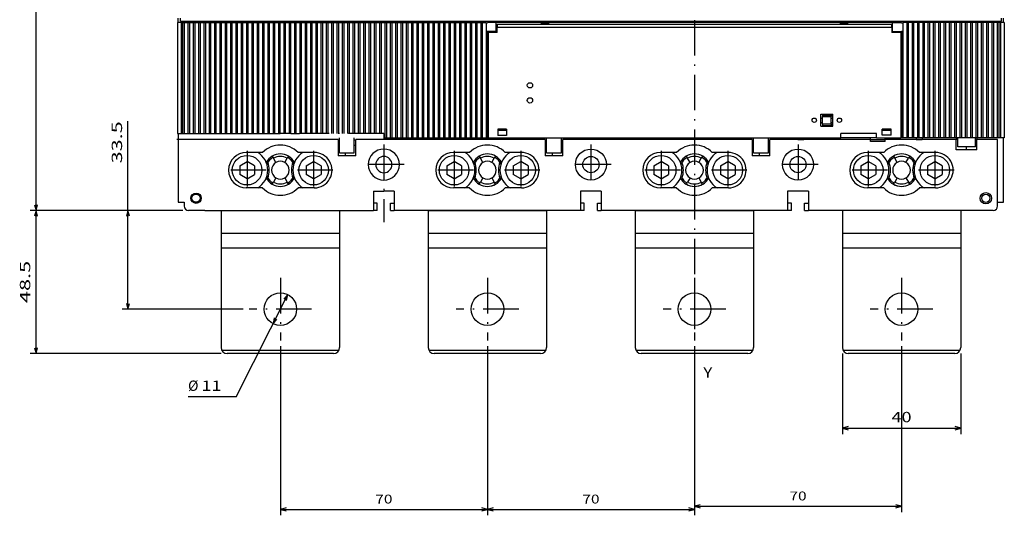
# Model space of a CAD drawing. Extents: x -283 to 991, y 359 to 1025.
# Drawn here: x -263 to 70, y 519 to 687 of the extents above; entities that cross this region are included whole.
import ezdxf
from ezdxf.enums import TextEntityAlignment as Align

# ---------------------------------------------------------------- set-up
doc = ezdxf.new("R2010")
doc.units = 0
doc.linetypes.add('DASHDOT', pattern=[18.5, 12, -3, 0.5, -3])
doc.layers.get('0').update_dxf_attribs({"linetype": 'CONTINUOUS'})
doc.styles.get("Standard").update_dxf_attribs({"font": 'isocp.shx'})

# ---------------------------------------------------------------- blocks, each defined once
blk = doc.blocks.new('BLOCK7')
at = {"color": 7, "width": 1.15658}
blk.add_text('Y', height=3.5, dxfattribs=at).set_placement((33, -188.856628), (36.036022, -188.856628), align=Align.FIT)
blk = doc.blocks.new('BLOCK11')
at = {"color": 7}
for p, q in [((30.009905, -178.268127), (30.009905, -234.381424)), ((100.009903, -178.268127), (100.009903, -234.381424)), ((30.009905, -232.381424), (100.009903, -232.381424))]:
    blk.add_line(p, q, dxfattribs=at)
for points in [[(31.941757, -231.863785), (30.009905, -232.381424), (31.941757, -232.899063)], [(98.078056, -232.899063), (100.009903, -232.381424), (98.078056, -231.863785)]]:
    blk.add_lwpolyline(points, dxfattribs=at)
at = {"color": 7, "width": 1.546922}
blk.add_text('70', height=3, dxfattribs=at).set_placement((62.107597, -230.381424), (67.912209, -230.381424), align=Align.FIT)
blk = doc.blocks.new('BLOCK12')
at = {"color": 7}
for p, q in [((-73.5, 135.700027), (-194.552505, 135.700027)), ((-192.552505, -132.299973), (-192.552505, 135.700027)), ((-143.000092, -132.299973), (-194.552505, -132.299973))]:
    blk.add_line(p, q, dxfattribs=at)
for points in [[(-192.034866, 133.768173), (-192.552505, 135.700027), (-193.070145, 133.768173)], [(-193.070145, -130.368118), (-192.552505, -132.299973), (-192.034866, -130.368118)]]:
    blk.add_lwpolyline(points, dxfattribs=at)
at = {"color": 7, "width": 1.539644}
blk.add_text('268', height=3, rotation=90, dxfattribs=at).set_placement((-194.552505, -2.803434), (-194.552505, 6.203484), align=Align.FIT)
blk = doc.blocks.new('BLOCK16')
at = {"color": 7}
for p, q in [((-39.990093, -178.268127), (-39.990093, -235.43367)), ((30.009905, -178.268127), (30.009905, -235.43367)), ((-39.990093, -233.43367), (30.009905, -233.43367))]:
    blk.add_line(p, q, dxfattribs=at)
for points in [[(-38.058243, -232.916031), (-39.990093, -233.43367), (-38.058243, -233.951309)], [(28.078054, -233.951309), (30.009905, -233.43367), (28.078054, -232.916031)]]:
    blk.add_lwpolyline(points, dxfattribs=at)
at = {"color": 7, "width": 1.546922}
blk.add_text('70', height=3, dxfattribs=at).set_placement((-7.8924, -231.43367), (-2.087789, -231.43367), align=Align.FIT)
blk = doc.blocks.new('BLOCK17')
at = {"color": 7}
for p, q in [((-109.990097, -178.268127), (-109.990097, -235.43367)), ((-39.990093, -178.268127), (-39.990093, -235.43367)), ((-109.990097, -233.43367), (-39.990093, -233.43367))]:
    blk.add_line(p, q, dxfattribs=at)
for points in [[(-108.058243, -232.916031), (-109.990097, -233.43367), (-108.058243, -233.951309)], [(-41.921947, -233.951309), (-39.990093, -233.43367), (-41.921947, -232.916031)]]:
    blk.add_lwpolyline(points, dxfattribs=at)
at = {"color": 7, "width": 1.546922}
blk.add_text('70', height=3, dxfattribs=at).set_placement((-77.892403, -231.43367), (-72.087791, -231.43367), align=Align.FIT)
blk = doc.blocks.new('BLOCK18')
at = {"color": 7}
for q in [(-107.517784, -160.786942), (-141.182404, -195.349686)]:
    blk.add_line((-124.910355, -195.349686), q, dxfattribs=at)
for points in [[(-107.923782, -162.7453), (-107.517784, -160.786942), (-108.848564, -162.279922)], [(-112.056412, -168.654602), (-112.46241, -170.612961), (-111.131622, -169.119965)]]:
    blk.add_lwpolyline(points, dxfattribs=at)
for s, width, p, p2 in [('%%c', 1.333333, (-141.182404, -193.349686), (-137.682404, -193.349686)), ('11', 2.276314, (-136.682388, -193.349686), (-129.910355, -193.349686))]:
    blk.add_text(s, height=3.5, dxfattribs=dict(at, width=width)).set_placement(p, p2, align=Align.FIT)
blk = doc.blocks.new('BLOCK20')
at = {"color": 7}
for p, q in [((80.009903, -180.699951), (80.009903, -207.94902)), ((120.009903, -180.699951), (120.009903, -207.94902)), ((80.009903, -205.94902), (120.009903, -205.94902))]:
    blk.add_line(p, q, dxfattribs=at)
for points in [[(81.941757, -205.431381), (80.009903, -205.94902), (81.941757, -206.46666)], [(118.078056, -206.46666), (120.009903, -205.94902), (118.078056, -205.431381)]]:
    blk.add_lwpolyline(points, dxfattribs=at)
at = {"color": 7, "width": 1.432402}
blk.add_text('40', height=3.5, dxfattribs=at).set_placement((96.623878, -203.94902), (103.395927, -203.94902), align=Align.FIT)
blk = doc.blocks.new('BLOCK21')
at = {"color": 7}
for p, q in [((-143.000092, -132.299973), (-194.552505, -132.299973)), ((-192.552505, -180.699951), (-192.552505, -132.299973)), ((-129.990097, -180.699951), (-194.552505, -180.699951))]:
    blk.add_line(p, q, dxfattribs=at)
for points in [[(-192.034866, -134.231827), (-192.552505, -132.299973), (-193.070145, -134.231827)], [(-193.070145, -178.768097), (-192.552505, -180.699951), (-192.034866, -178.768097)]]:
    blk.add_lwpolyline(points, dxfattribs=at)
at = {"color": 7, "width": 1.701807}
blk.add_text('48.5', height=3.5, rotation=90, dxfattribs=at).set_placement((-194.552505, -163.621994), (-194.552505, -149.377914), align=Align.FIT)
blk = doc.blocks.new('BLOCK22')
at = {"color": 6}
for p, q in [((-161.497726, -165.699951), (-161.497726, -102.163956)), ((-143.000092, -132.299973), (-163.497726, -132.299973)), ((-122.558281, -165.699951), (-163.497726, -165.699951))]:
    blk.add_line(p, q, dxfattribs=at)
for points in [[(-160.980087, -134.231827), (-161.497726, -132.299973), (-162.015366, -134.231827)], [(-162.015366, -163.768097), (-161.497726, -165.699951), (-160.980087, -163.768097)]]:
    blk.add_lwpolyline(points, dxfattribs=at)
at = {"color": 6, "width": 1.776077}
blk.add_text('33.5', height=3.5, rotation=90, dxfattribs=at).set_placement((-163.497726, -116.408043), (-163.497726, -102.163948), align=Align.FIT)
blk = doc.blocks.new('BLOCK40')
at = {"color": 7, "linetype": 'DASHDOT'}
for p, q in [((65.006454, -109.974945), (65.006454, -123.624947)), ((71.831459, -116.79995), (58.181454, -116.79995))]:
    blk.add_line(p, q, dxfattribs=at)
blk = doc.blocks.new('BLOCK41')
at = {"color": 7, "linetype": 'DASHDOT'}
for p, q in [((-4.993545, -109.974945), (-4.993545, -123.624947)), ((1.831455, -116.79995), (-11.818544, -116.79995))]:
    blk.add_line(p, q, dxfattribs=at)
blk = doc.blocks.new('BLOCK42')
at = {"color": 7, "linetype": 'DASHDOT'}
for p, q in [((-74.993546, -109.974945), (-74.993546, -136.26178)), ((-68.168541, -116.79995), (-81.818542, -116.79995))]:
    blk.add_line(p, q, dxfattribs=at)
blk = doc.blocks.new('BLOCK46')
at = {"color": 7, "linetype": 'DASHDOT'}
for p, q in [((111.259903, -112.199944), (111.259903, -125.199944)), ((117.759903, -118.699944), (104.759903, -118.699944))]:
    blk.add_line(p, q, dxfattribs=at)
blk = doc.blocks.new('BLOCK47')
at = {"color": 7, "linetype": 'DASHDOT'}
for p, q in [((88.759903, -112.199944), (88.759903, -125.199944)), ((95.259903, -118.699944), (82.259903, -118.699944))]:
    blk.add_line(p, q, dxfattribs=at)
blk = doc.blocks.new('BLOCK48')
at = {"color": 7, "linetype": 'DASHDOT'}
for p, q in [((41.259907, -112.199944), (41.259907, -125.199944)), ((47.759907, -118.699944), (34.759907, -118.699944))]:
    blk.add_line(p, q, dxfattribs=at)
blk = doc.blocks.new('BLOCK49')
at = {"color": 7, "linetype": 'DASHDOT'}
for p, q in [((18.759905, -112.199944), (18.759905, -125.199944)), ((25.259905, -118.699944), (12.259905, -118.699944))]:
    blk.add_line(p, q, dxfattribs=at)
blk = doc.blocks.new('BLOCK50')
at = {"color": 7, "linetype": 'DASHDOT'}
for p, q in [((-28.740095, -112.199944), (-28.740095, -125.199944)), ((-22.240095, -118.699944), (-35.240093, -118.699944))]:
    blk.add_line(p, q, dxfattribs=at)
blk = doc.blocks.new('BLOCK51')
at = {"color": 7, "linetype": 'DASHDOT'}
for p, q in [((-51.240093, -112.199944), (-51.240093, -125.199944)), ((-44.740093, -118.699944), (-57.740093, -118.699944))]:
    blk.add_line(p, q, dxfattribs=at)
blk = doc.blocks.new('BLOCK52')
at = {"color": 7, "linetype": 'DASHDOT'}
for p, q in [((-98.740097, -112.199944), (-98.740097, -125.199944)), ((-92.240097, -118.699944), (-105.240097, -118.699944))]:
    blk.add_line(p, q, dxfattribs=at)
blk = doc.blocks.new('BLOCK53')
at = {"color": 7, "linetype": 'DASHDOT'}
for p, q in [((-121.240097, -112.199944), (-121.240097, -125.199944)), ((-114.740097, -118.699944), (-127.740097, -118.699944))]:
    blk.add_line(p, q, dxfattribs=at)
blk = doc.blocks.new('BLOCK54')
at = {"color": 7, "linetype": 'DASHDOT'}
for p, q in [((100.009903, -155.13176), (100.009903, -176.268127)), ((110.578094, -165.699951), (89.441719, -165.699951))]:
    blk.add_line(p, q, dxfattribs=at)
blk = doc.blocks.new('BLOCK55')
at = {"color": 7, "linetype": 'DASHDOT'}
for p, q in [((30.009905, -155.13176), (30.009905, -176.268127)), ((40.578091, -165.699951), (19.441719, -165.699951))]:
    blk.add_line(p, q, dxfattribs=at)
blk = doc.blocks.new('BLOCK56')
at = {"color": 7, "linetype": 'DASHDOT'}
for p, q in [((-39.990093, -155.13176), (-39.990093, -176.268127)), ((-29.421907, -165.699951), (-50.558281, -165.699951))]:
    blk.add_line(p, q, dxfattribs=at)
blk = doc.blocks.new('BLOCK57')
at = {"color": 7, "linetype": 'DASHDOT'}
for p, q in [((-109.990097, -155.13176), (-109.990097, -176.268127)), ((-99.421906, -165.699951), (-120.558281, -165.699951))]:
    blk.add_line(p, q, dxfattribs=at)
blk = doc.blocks.new('BLOCK60')
at = {"color": 7, "linetype": 'DASHDOT'}
for p, q in [((30, 209.582138), (30, -212.689331)), ((42.715134, 169.229828), (17.284866, 169.229828))]:
    blk.add_line(p, q, dxfattribs=at)

msp = doc.modelspace()

# ---------------------------------------------------------------- linework, layer by layer
at = {"color": 7}
for p, q in [((-209.54, 685.91), (-209.54, 648.42)), ((-208.29, 685.91), (-209.54, 685.91)), ((-209.29, 685.91), (-209.29, 687.41)), ((-208.54, 686.41), (-208.54, 687.41)), ((-208.54, 686.41), (68.96, 686.41)), ((-208.29, 685.91), (-207.64, 685.91)), ((-208.29, 685.91), (-208.29, 648.42)), ((-207.84, 685.91), (-207.84, 648.42)), ((-207.64, 685.91), (-207.14, 685.91)), ((-207.34, 685.91), (-207.34, 648.42)), ((-207.29, 685.91), (-207.29, 686.41)), ((-207.14, 685.91), (-205.84, 685.91)), ((-207.09, 685.91), (-207.09, 686.41)), ((-206.04, 685.91), (-206.04, 648.42)), ((-205.84, 685.91), (-205.34, 685.91)), ((-205.54, 685.91), (-205.54, 648.42)), ((-205.34, 685.91), (-204.04, 685.91)), ((-205.29, 685.91), (-205.29, 686.41)), ((-204.24, 685.91), (-204.24, 648.42)), ((-204.04, 685.91), (-203.54, 685.91)), ((-203.74, 685.91), (-203.74, 648.42)), ((-203.54, 685.91), (-202.24, 685.91)), ((-202.44, 685.91), (-202.44, 648.42)), ((-202.24, 685.91), (-201.74, 685.91)), ((-201.94, 685.91), (-201.94, 648.42)), ((-201.74, 685.91), (-200.44, 685.91)), ((-200.64, 685.91), (-200.64, 648.42)), ((-200.46, 685.91), (-128.64, 685.91)), ((-200.44, 685.91), (-199.94, 685.91)), ((-200.14, 685.91), (-200.14, 648.42)), ((-198.84, 685.91), (-198.84, 648.42)), ((-198.34, 685.91), (-198.34, 648.42)), ((-197.04, 685.91), (-197.04, 648.42)), ((-196.54, 685.91), (-196.54, 648.42)), ((-195.24, 685.91), (-195.24, 648.42)), ((-194.74, 685.91), (-194.74, 648.42)), ((-193.44, 685.91), (-193.44, 648.42)), ((-192.94, 685.91), (-192.94, 648.42)), ((-191.64, 685.91), (-191.64, 648.42)), ((-191.14, 685.91), (-191.14, 648.42)), ((-189.84, 685.91), (-189.84, 648.42)), ((-189.34, 685.91), (-189.34, 648.42)), ((-188.04, 685.91), (-188.04, 648.42)), ((-187.54, 685.91), (-187.54, 648.42)), ((-186.24, 685.91), (-186.24, 648.42)), ((-185.74, 685.91), (-185.74, 648.42)), ((-184.44, 685.91), (-184.44, 648.42)), ((-183.94, 685.91), (-183.94, 648.42)), ((-182.64, 685.91), (-182.64, 648.42)), ((-182.14, 685.91), (-182.14, 648.42)), ((-180.84, 685.91), (-180.84, 648.42)), ((-180.34, 685.91), (-180.34, 648.42)), ((-179.04, 685.91), (-179.04, 648.42)), ((-178.54, 685.91), (-178.54, 648.42)), ((-177.24, 685.91), (-177.24, 648.42)), ((-176.74, 685.91), (-176.74, 648.42)), ((-175.44, 685.91), (-175.44, 648.42)), ((-174.94, 685.91), (-174.94, 648.42)), ((-173.64, 685.91), (-173.64, 648.42)), ((-173.14, 685.91), (-173.14, 648.42)), ((-171.84, 685.91), (-171.84, 648.42)), ((-171.34, 685.91), (-171.34, 648.42)), ((-170.04, 685.91), (-170.04, 648.42)), ((-169.54, 685.91), (-169.54, 648.42)), ((-168.24, 685.91), (-168.24, 648.42)), ((-167.74, 685.91), (-167.74, 648.42)), ((-166.44, 685.91), (-166.44, 648.42)), ((-165.94, 685.91), (-165.94, 648.42)), ((-164.64, 685.91), (-164.64, 648.42)), ((-164.14, 685.91), (-164.14, 648.42)), ((-162.84, 685.91), (-162.84, 648.42)), ((-162.34, 685.91), (-162.34, 648.42)), ((-161.04, 685.91), (-161.04, 648.42)), ((-160.54, 685.91), (-160.54, 648.42)), ((-159.24, 685.91), (-159.24, 648.42)), ((-158.74, 685.91), (-158.74, 648.42)), ((-157.44, 685.91), (-157.44, 648.42)), ((-156.94, 685.91), (-156.94, 648.42)), ((-155.64, 685.91), (-155.64, 648.42)), ((-155.14, 685.91), (-155.14, 648.42)), ((-153.84, 685.91), (-153.84, 648.42)), ((-153.34, 685.91), (-153.34, 648.42)), ((-152.04, 685.91), (-152.04, 648.42)), ((-151.54, 685.91), (-151.54, 648.42)), ((-150.24, 685.91), (-150.24, 648.42)), ((-149.74, 685.91), (-149.74, 648.42)), ((-148.44, 685.91), (-148.44, 648.42)), ((-147.94, 685.91), (-147.94, 648.42)), ((-146.64, 685.91), (-146.64, 648.42)), ((-146.14, 685.91), (-146.14, 648.42)), ((-144.84, 685.91), (-144.84, 648.42)), ((-144.34, 685.91), (-144.34, 648.42)), ((-143.04, 685.91), (-143.04, 648.42)), ((-142.54, 685.91), (-142.54, 648.42)), ((-141.24, 685.91), (-141.24, 648.42)), ((-140.74, 685.91), (-140.74, 648.42)), ((-139.44, 685.91), (-139.44, 646.91)), ((-138.94, 685.91), (-138.94, 646.91)), ((-137.64, 685.91), (-137.64, 646.91)), ((-137.14, 685.91), (-137.14, 646.91)), ((-135.84, 685.91), (-135.84, 646.91)), ((-135.34, 685.91), (-135.34, 646.91)), ((-134.04, 685.91), (-134.04, 646.91)), ((-133.54, 685.91), (-133.54, 646.91)), ((-132.24, 685.91), (-132.24, 646.91)), ((-131.74, 685.91), (-131.74, 646.91)), ((-130.44, 685.91), (-130.44, 646.91)), ((-129.94, 685.91), (-129.94, 646.91)), ((-128.64, 685.91), (-128.64, 646.91)), ((-128.64, 685.91), (-128.14, 685.91)), ((-128.14, 685.91), (-128.14, 646.91)), ((-128.14, 685.91), (-126.84, 685.91)), ((-126.84, 685.91), (-126.84, 646.91)), ((-126.84, 685.91), (-126.34, 685.91)), ((-126.34, 685.91), (-126.34, 646.91)), ((-126.34, 685.91), (-125.04, 685.91)), ((-125.04, 685.91), (-125.04, 646.91)), ((-125.04, 685.91), (-124.54, 685.91)), ((-124.54, 685.91), (-124.54, 646.91)), ((-124.54, 685.91), (-123.24, 685.91)), ((-123.24, 685.91), (-123.24, 646.91)), ((-123.24, 685.91), (-122.74, 685.91)), ((-122.74, 685.91), (-122.74, 646.91)), ((-122.74, 685.91), (-121.44, 685.91)), ((-121.44, 685.91), (-121.44, 646.91)), ((-121.44, 685.91), (-120.94, 685.91)), ((-120.94, 685.91), (-120.94, 646.91)), ((-120.94, 685.91), (-119.64, 685.91)), ((-119.64, 685.91), (-119.64, 646.91)), ((-119.64, 685.91), (-119.14, 685.91)), ((-119.14, 685.91), (-119.14, 646.91)), ((-119.14, 685.91), (-117.84, 685.91)), ((-117.84, 685.91), (-117.84, 646.91)), ((-117.84, 685.91), (-117.34, 685.91)), ((-117.34, 685.91), (-117.34, 646.91)), ((-117.34, 685.91), (-116.04, 685.91)), ((-116.04, 685.91), (-116.04, 646.91)), ((-116.04, 685.91), (-115.54, 685.91)), ((-115.54, 685.91), (-115.54, 646.91)), ((-115.54, 685.91), (-114.24, 685.91)), ((-114.24, 685.91), (-114.24, 646.91)), ((-114.24, 685.91), (-113.74, 685.91)), ((-113.74, 685.91), (-113.74, 646.91)), ((-113.74, 685.91), (-112.44, 685.91)), ((-112.44, 685.91), (-112.44, 646.91)), ((-112.44, 685.91), (-111.94, 685.91)), ((-111.94, 685.91), (-111.94, 646.91)), ((-111.94, 685.91), (-110.64, 685.91)), ((-110.64, 685.91), (-110.64, 646.91)), ((-110.64, 685.91), (-110.14, 685.91)), ((-110.14, 685.91), (-110.14, 646.91)), ((-110.14, 685.91), (-108.84, 685.91)), ((-108.84, 685.91), (-108.84, 646.91)), ((-108.84, 685.91), (-108.34, 685.91)), ((-108.34, 685.91), (-108.34, 646.91)), ((-108.34, 685.91), (-107.04, 685.91)), ((-107.04, 685.91), (-107.04, 646.91)), ((-107.04, 685.91), (-106.54, 685.91)), ((-106.54, 685.91), (-106.54, 646.91)), ((-106.54, 685.91), (-105.24, 685.91)), ((-105.24, 685.91), (-105.24, 685.53)), ((-105.24, 685.83), (-104.79, 685.83)), ((-101.79, 685.91), (-104.79, 685.91)), ((-104.79, 685.91), (-104.79, 685.83)), ((-101.79, 682.91), (-101.79, 685.91)), ((32.21, 685.91), (-101.79, 685.91)), ((-86.54, 685.71), (-84.04, 685.71)), ((-86.54, 685.41), (-86.54, 685.71)), ((-84.04, 685.41), (-84.04, 685.71)), ((14.46, 685.71), (16.96, 685.71)), ((14.46, 685.71), (14.46, 685.41)), ((16.96, 685.71), (16.96, 685.41)), ((32.21, 682.91), (32.21, 685.91)), ((32.21, 685.91), (35.21, 685.91)), ((35.21, 685.83), (35.66, 685.83)), ((35.66, 685.91), (35.66, 685.53)), ((36.96, 685.91), (35.66, 685.91)), ((36.96, 685.91), (36.96, 646.91)), ((37.46, 685.91), (36.96, 685.91)), ((37.46, 685.91), (37.46, 646.91)), ((38.76, 685.91), (37.46, 685.91)), ((38.76, 685.91), (38.76, 646.91)), ((39.26, 685.91), (38.76, 685.91)), ((39.26, 685.91), (39.26, 646.91)), ((40.56, 685.91), (39.26, 685.91)), ((40.56, 685.91), (40.56, 646.91)), ((41.06, 685.91), (40.56, 685.91)), ((41.06, 685.91), (41.06, 646.91)), ((42.36, 685.91), (41.06, 685.91)), ((42.36, 685.91), (42.36, 646.91)), ((42.86, 685.91), (42.36, 685.91)), ((42.86, 685.91), (42.86, 646.91)), ((44.16, 685.91), (42.86, 685.91)), ((44.16, 685.91), (44.16, 646.91)), ((44.66, 685.91), (44.16, 685.91)), ((44.66, 685.91), (44.66, 646.91)), ((45.96, 685.91), (44.66, 685.91)), ((45.96, 685.91), (45.96, 646.91)), ((46.46, 685.91), (45.96, 685.91)), ((46.46, 685.91), (46.46, 646.91)), ((47.76, 685.91), (46.46, 685.91)), ((47.76, 685.91), (47.76, 646.91)), ((48.26, 685.91), (47.76, 685.91)), ((48.26, 685.91), (48.26, 646.91)), ((49.56, 685.91), (48.26, 685.91)), ((49.56, 685.91), (49.56, 646.91)), ((50.06, 685.91), (49.56, 685.91)), ((50.06, 685.91), (50.06, 646.91)), ((51.36, 685.91), (50.06, 685.91)), ((51.36, 685.91), (51.36, 646.91)), ((51.86, 685.91), (51.36, 685.91)), ((51.86, 685.91), (51.86, 646.91)), ((53.16, 685.91), (51.86, 685.91)), ((53.16, 685.91), (53.16, 646.91)), ((53.66, 685.91), (53.16, 685.91)), ((53.66, 685.91), (53.66, 646.91)), ((54.96, 685.91), (53.66, 685.91)), ((54.96, 685.91), (54.96, 646.91)), ((55.46, 685.91), (54.96, 685.91)), ((55.46, 685.91), (55.46, 646.91)), ((56.76, 685.91), (55.46, 685.91)), ((56.76, 685.91), (56.76, 646.91)), ((57.26, 685.91), (56.76, 685.91)), ((57.26, 685.91), (57.26, 646.91)), ((58.56, 685.91), (57.26, 685.91)), ((58.56, 685.91), (58.56, 646.91)), ((59.06, 685.91), (58.56, 685.91)), ((59.06, 685.91), (59.06, 646.91)), ((60.36, 685.91), (59.06, 685.91)), ((60.36, 685.91), (60.36, 646.91)), ((60.86, 685.91), (60.36, 685.91)), ((60.86, 685.91), (60.86, 646.91)), ((62.16, 685.91), (60.86, 685.91)), ((62.16, 685.91), (62.16, 646.91)), ((62.66, 685.91), (62.16, 685.91)), ((62.66, 685.91), (62.66, 646.91)), ((63.96, 685.91), (62.66, 685.91)), ((63.96, 685.91), (63.96, 646.91)), ((64.46, 685.91), (63.96, 685.91)), ((64.46, 685.91), (64.46, 646.91)), ((65.76, 685.91), (64.46, 685.91)), ((65.71, 685.91), (65.71, 686.41)), ((65.76, 685.91), (65.76, 646.91)), ((66.26, 685.91), (65.76, 685.91)), ((66.26, 685.91), (66.26, 646.91)), ((67.56, 685.91), (66.26, 685.91)), ((67.51, 685.91), (67.51, 686.41)), ((67.56, 685.91), (67.56, 646.91)), ((68.06, 685.91), (67.56, 685.91)), ((67.71, 685.91), (67.71, 686.41)), ((68.06, 685.91), (68.06, 646.91)), ((68.71, 685.91), (68.06, 685.91)), ((68.71, 685.91), (68.71, 646.91)), ((69.96, 685.91), (68.71, 685.91)), ((68.96, 686.41), (68.96, 687.41)), ((69.71, 685.91), (69.71, 687.41)), ((69.96, 685.91), (69.96, 646.91)), ((-105.24, 685.53), (-105.24, 683.3)), ((-105.24, 683.3), (-105.24, 646.91)), ((-105.24, 683), (-104.79, 683)), ((-104.79, 683), (-104.79, 646.91)), ((-101.79, 682.91), (-104.79, 682.91)), ((-101.54, 682.61), (-104.54, 682.61)), ((-104.54, 682.61), (-104.54, 646.91)), ((-103.29, 682.61), (-103.29, 682.91)), ((-103.29, 682.91), (-103.29, 682.61)), ((-101.79, 685.16), (-101.54, 685.16)), ((-101.79, 683.66), (-101.54, 683.66)), ((-101.54, 685.41), (31.96, 685.41)), ((-101.54, 685.41), (-101.54, 684.41)), ((-101.54, 684.41), (31.96, 684.41)), ((-101.54, 682.61), (-101.54, 684.41)), ((31.96, 684.41), (31.96, 685.41)), ((32.21, 685.16), (31.96, 685.16)), ((31.96, 684.41), (31.96, 682.61)), ((32.21, 683.66), (31.96, 683.66)), ((34.96, 682.61), (31.96, 682.61)), ((32.21, 682.91), (35.21, 682.91)), ((33.71, 682.61), (33.71, 682.91)), ((33.71, 682.61), (33.71, 682.91)), ((34.96, 682.61), (34.96, 646.91)), ((35.21, 683), (35.21, 646.91)), ((35.21, 683), (35.66, 683)), ((35.66, 685.53), (35.66, 683.3)), ((35.66, 683.3), (35.66, 646.91)), ((7.96, 650.91), (7.96, 654.91)), ((7.96, 654.91), (11.96, 654.91)), ((7.96, 650.91), (7.96, 654.91)), ((7.96, 654.91), (11.96, 654.91)), ((7.96, 653.66), (8.46, 653.66)), ((7.96, 653.66), (8.46, 653.66)), ((8.46, 654.66), (11.46, 654.66)), ((8.46, 654.66), (8.46, 654.16)), ((8.46, 654.66), (11.46, 654.66)), ((8.46, 654.66), (8.46, 654.16)), ((8.46, 654.16), (11.46, 654.16)), ((8.46, 651.66), (8.46, 654.16)), ((8.46, 654.16), (11.46, 654.16)), ((8.46, 651.66), (8.46, 654.16)), ((11.46, 654.66), (11.46, 654.16)), ((11.46, 654.66), (11.46, 654.16)), ((11.46, 651.66), (11.46, 654.16)), ((11.46, 651.66), (11.46, 654.16)), ((11.46, 653.66), (11.96, 653.66)), ((11.46, 653.66), (11.96, 653.66)), ((11.96, 650.91), (11.96, 654.91)), ((11.96, 650.91), (11.96, 654.91)), ((-101.29, 649.91), (-101.29, 647.71)), ((-98.29, 649.91), (-101.29, 649.91)), ((-98.29, 649.41), (-101.29, 649.41)), ((-98.29, 649.91), (-98.29, 647.71)), ((5.71, 652.16), (5.71, 652.16)), ((5.71, 652.16), (5.71, 652.16)), ((7.96, 652.16), (8.46, 652.16)), ((7.96, 652.16), (8.46, 652.16)), ((7.96, 650.91), (11.96, 650.91)), ((7.96, 650.91), (11.96, 650.91)), ((8.46, 651.66), (11.46, 651.66)), ((8.46, 651.66), (8.46, 651.16)), ((8.46, 651.66), (11.46, 651.66)), ((8.46, 651.66), (8.46, 651.16)), ((8.46, 651.16), (11.46, 651.16)), ((8.46, 651.16), (11.46, 651.16)), ((11.46, 652.16), (11.96, 652.16)), ((11.46, 652.16), (11.96, 652.16)), ((11.46, 651.66), (11.46, 651.16)), ((11.46, 651.66), (11.46, 651.16)), ((28.71, 647.91), (28.71, 649.91)), ((31.71, 649.91), (28.71, 649.91)), ((28.71, 647.91), (28.71, 649.91)), ((31.71, 649.91), (28.71, 649.91)), ((31.71, 649.41), (28.71, 649.41)), ((31.71, 649.41), (28.71, 649.41)), ((31.71, 647.91), (31.71, 649.91)), ((31.71, 647.91), (31.71, 649.91)), ((-155.29, 646.41), (-209.79, 646.41)), ((-209.29, 648.42), (-209.29, 625.21)), ((-155.29, 646.41), (-155.29, 640.91)), ((-154.79, 646.11), (-155.29, 646.11)), ((-154.79, 641.91), (-154.79, 646.91)), ((-149.79, 641.91), (-149.79, 646.91)), ((-149.29, 646.11), (-149.79, 646.11)), ((-85.29, 646.41), (-149.29, 646.41)), ((-149.29, 640.91), (-149.29, 646.41)), ((-139.79, 646.91), (14.71, 646.91)), ((-134.79, 646.41), (-134.79, 646.91)), ((-126.79, 646.41), (-126.79, 646.91)), ((-98.29, 647.71), (-101.29, 647.71)), ((-85.29, 646.41), (-85.29, 640.91)), ((-84.79, 646.11), (-85.29, 646.11)), ((-84.79, 641.91), (-84.79, 646.91)), ((-79.79, 641.91), (-79.79, 646.91)), ((-79.29, 646.11), (-79.79, 646.11)), ((-15.29, 646.41), (-79.29, 646.41)), ((-79.29, 640.91), (-79.29, 646.41)), ((-69.79, 646.91), (14.71, 646.91)), ((-69.79, 646.91), (-69.79, 646.41)), ((-64.79, 646.41), (-64.79, 646.91)), ((-56.79, 646.41), (-56.79, 646.91)), ((-15.29, 646.41), (-15.29, 640.91)), ((-14.79, 646.11), (-15.29, 646.11)), ((-14.79, 641.91), (-14.79, 646.91)), ((-9.79, 641.91), (-9.79, 646.91)), ((-9.29, 646.11), (-9.79, 646.11)), ((-9.29, 640.91), (-9.29, 646.41)), ((24.71, 646.41), (-9.29, 646.41)), ((0.21, 646.91), (0.21, 646.41)), ((0.21, 646.41), (2.21, 646.41)), ((2.21, 646.91), (2.21, 646.41)), ((26.71, 648.41), (14.71, 648.41)), ((14.71, 646.91), (14.71, 648.41)), ((26.71, 648.41), (14.71, 648.41)), ((14.71, 646.91), (14.71, 648.41)), ((26.71, 646.91), (14.71, 646.91)), ((24.71, 646.41), (24.71, 646.91)), ((24.71, 646.41), (29.71, 646.41)), ((24.71, 645.71), (24.71, 646.41)), ((26.71, 646.91), (26.71, 648.41)), ((26.71, 646.91), (26.71, 648.41)), ((26.71, 646.91), (34.96, 646.91)), ((31.71, 647.91), (28.71, 647.91)), ((31.71, 647.91), (28.71, 647.91)), ((29.71, 646.41), (29.71, 646.91)), ((29.71, 645.71), (29.71, 646.41)), ((53.71, 646.41), (29.71, 646.41)), ((35.21, 646.91), (34.96, 646.91)), ((35.66, 646.91), (35.21, 646.91)), ((36.96, 646.91), (35.66, 646.91)), ((37.46, 646.91), (36.96, 646.91)), ((38.76, 646.91), (37.46, 646.91)), ((39.26, 646.91), (38.76, 646.91)), ((40.56, 646.91), (39.26, 646.91)), ((40.21, 646.91), (40.21, 646.41)), ((40.21, 646.41), (42.21, 646.41)), ((41.06, 646.91), (40.56, 646.91)), ((42.36, 646.91), (41.06, 646.91)), ((42.21, 646.91), (42.21, 646.41)), ((42.86, 646.91), (42.36, 646.91)), ((44.16, 646.91), (42.86, 646.91)), ((44.66, 646.91), (44.16, 646.91)), ((45.96, 646.91), (44.66, 646.91)), ((46.46, 646.91), (45.96, 646.91)), ((47.76, 646.91), (46.46, 646.91)), ((48.26, 646.91), (47.76, 646.91)), ((49.56, 646.91), (48.26, 646.91)), ((50.06, 646.91), (49.56, 646.91)), ((51.36, 646.91), (50.06, 646.91)), ((51.86, 646.91), (51.36, 646.91)), ((53.16, 646.91), (51.86, 646.91)), ((53.66, 646.91), (53.16, 646.91)), ((54.96, 646.91), (53.66, 646.91)), ((53.71, 646.91), (53.71, 646.41)), ((53.71, 642.91), (53.71, 646.41)), ((54.21, 646.41), (53.71, 646.41)), ((54.21, 643.91), (54.21, 646.91)), ((55.46, 646.91), (54.96, 646.91)), ((56.76, 646.91), (55.46, 646.91)), ((57.26, 646.91), (56.76, 646.91)), ((58.56, 646.91), (57.26, 646.91)), ((59.06, 646.91), (58.56, 646.91)), ((60.36, 646.91), (59.06, 646.91)), ((60.21, 643.91), (60.21, 646.91)), ((60.71, 646.41), (60.21, 646.41)), ((60.86, 646.91), (60.36, 646.91)), ((60.71, 646.91), (60.71, 646.41)), ((60.71, 642.91), (60.71, 646.41)), ((67.71, 646.41), (60.71, 646.41)), ((62.16, 646.91), (60.86, 646.91)), ((62.66, 646.91), (62.16, 646.91)), ((63.96, 646.91), (62.66, 646.91)), ((64.46, 646.91), (63.96, 646.91)), ((65.76, 646.91), (64.46, 646.91)), ((66.26, 646.91), (65.76, 646.91)), ((67.56, 646.91), (66.26, 646.91)), ((68.06, 646.91), (67.56, 646.91)), ((67.71, 623.91), (67.71, 646.41)), ((68.71, 646.91), (68.06, 646.91)), ((69.96, 646.91), (68.71, 646.91)), ((69.71, 625.21), (69.71, 646.91)), ((-149.29, 644.41), (-149.79, 644.41)), ((-84.79, 644.41), (-85.29, 644.41)), ((-79.29, 644.41), (-79.79, 644.41)), ((-14.79, 644.41), (-15.29, 644.41)), ((-9.29, 644.41), (-9.79, 644.41)), ((29.71, 645.71), (24.71, 645.71)), ((60.71, 642.91), (53.71, 642.91)), ((60.21, 643.91), (54.21, 643.91)), ((57.22, 642.91), (57.22, 643.91)), ((-180.81, 642.01), (-186.29, 642.01)), ((-177.53, 640.78), (-177.1, 640.03)), ((-176.28, 638.61), (-177.1, 640.03)), ((-173.28, 638.61), (-172.47, 640.03)), ((-172.03, 640.78), (-172.47, 640.03)), ((-163.35, 642.01), (-168.77, 642.01)), ((-149.29, 640.91), (-155.29, 640.91)), ((-154.79, 641.91), (-149.79, 641.91)), ((-152.78, 640.91), (-152.78, 641.91)), ((-110.81, 642.01), (-116.29, 642.01)), ((-107.53, 640.78), (-107.1, 640.03)), ((-106.28, 638.61), (-107.1, 640.03)), ((-103.28, 638.61), (-102.47, 640.03)), ((-102.03, 640.78), (-102.47, 640.03)), ((-93.35, 642.01), (-98.77, 642.01)), ((-79.29, 640.91), (-85.29, 640.91)), ((-84.79, 641.91), (-79.79, 641.91)), ((-82.78, 640.91), (-82.78, 641.91)), ((-40.81, 642.01), (-46.29, 642.01)), ((-37.53, 640.78), (-37.1, 640.03)), ((-36.28, 638.61), (-37.1, 640.03)), ((-33.28, 638.61), (-32.47, 640.03)), ((-32.03, 640.78), (-32.47, 640.03)), ((-23.35, 642.01), (-28.77, 642.01)), ((-9.29, 640.91), (-15.29, 640.91)), ((-14.79, 641.91), (-9.79, 641.91)), ((-12.78, 640.91), (-12.78, 641.91)), ((29.19, 642.01), (23.71, 642.01)), ((32.47, 640.78), (32.9, 640.03)), ((33.72, 638.61), (32.9, 640.03)), ((36.72, 638.61), (37.53, 640.03)), ((37.97, 640.78), (37.53, 640.03)), ((46.65, 642.01), (41.23, 642.01)), ((-188.53, 637.46), (-186.03, 638.9)), ((-188.53, 637.46), (-188.53, 634.57)), ((-183.53, 637.46), (-186.03, 638.9)), ((-183.53, 637.46), (-183.53, 634.57)), ((-166.03, 637.46), (-163.53, 638.9)), ((-166.03, 637.46), (-166.03, 634.57)), ((-161.03, 637.46), (-163.53, 638.9)), ((-161.03, 637.46), (-161.03, 634.57)), ((-118.53, 637.46), (-116.03, 638.9)), ((-118.53, 637.46), (-118.53, 634.57)), ((-113.53, 637.46), (-116.03, 638.9)), ((-113.53, 637.46), (-113.53, 634.57)), ((-96.03, 637.46), (-93.53, 638.9)), ((-96.03, 637.46), (-96.03, 634.57)), ((-91.03, 637.46), (-93.53, 638.9)), ((-91.03, 637.46), (-91.03, 634.57)), ((-48.53, 637.46), (-46.03, 638.9)), ((-48.53, 637.46), (-48.53, 634.57)), ((-43.53, 637.46), (-46.03, 638.9)), ((-43.53, 637.46), (-43.53, 634.57)), ((-26.03, 637.46), (-23.53, 638.9)), ((-26.03, 637.46), (-26.03, 634.57)), ((-21.03, 637.46), (-23.53, 638.9)), ((-21.03, 637.46), (-21.03, 634.57)), ((21.47, 637.46), (23.97, 638.9)), ((21.47, 637.46), (21.47, 634.57)), ((26.47, 637.46), (23.97, 638.9)), ((26.47, 637.46), (26.47, 634.57)), ((43.97, 637.46), (46.47, 638.9)), ((43.97, 637.46), (43.97, 634.57)), ((48.97, 637.46), (46.47, 638.9)), ((48.97, 637.46), (48.97, 634.57)), ((-186.03, 633.13), (-188.53, 634.57)), ((-186.03, 633.13), (-183.53, 634.57)), ((-176.28, 633.42), (-177.1, 632)), ((-173.28, 633.42), (-172.47, 632)), ((-163.53, 633.13), (-166.03, 634.57)), ((-163.53, 633.13), (-161.03, 634.57)), ((-116.03, 633.13), (-118.53, 634.57)), ((-116.03, 633.13), (-113.53, 634.57)), ((-106.28, 633.42), (-107.1, 632)), ((-103.28, 633.42), (-102.47, 632)), ((-93.53, 633.13), (-96.03, 634.57)), ((-93.53, 633.13), (-91.03, 634.57)), ((-46.03, 633.13), (-48.53, 634.57)), ((-46.03, 633.13), (-43.53, 634.57)), ((-36.28, 633.42), (-37.1, 632)), ((-33.28, 633.42), (-32.47, 632)), ((-23.53, 633.13), (-26.03, 634.57)), ((-23.53, 633.13), (-21.03, 634.57)), ((23.97, 633.13), (21.47, 634.57)), ((23.97, 633.13), (26.47, 634.57)), ((33.72, 633.42), (32.9, 632)), ((36.72, 633.42), (37.53, 632)), ((46.47, 633.13), (43.97, 634.57)), ((46.47, 633.13), (48.97, 634.57)), ((-180.81, 630.01), (-186.29, 630.01)), ((-177.53, 631.25), (-177.1, 632)), ((-172.03, 631.25), (-172.47, 632)), ((-163.29, 630.01), (-168.77, 630.01)), ((-110.81, 630.01), (-116.29, 630.01)), ((-107.53, 631.25), (-107.1, 632)), ((-102.03, 631.25), (-102.47, 632)), ((-93.29, 630.01), (-98.77, 630.01)), ((-40.81, 630.01), (-46.29, 630.01)), ((-37.53, 631.25), (-37.1, 632)), ((-32.03, 631.25), (-32.47, 632)), ((-23.29, 630.01), (-28.77, 630.01)), ((29.19, 630.01), (23.71, 630.01)), ((32.47, 631.25), (32.9, 632)), ((37.97, 631.25), (37.53, 632)), ((46.71, 630.01), (41.23, 630.01)), ((-143.29, 628.91), (-143.29, 622.41)), ((-143.29, 628.91), (-139.79, 628.91)), ((-136.29, 628.91), (-139.79, 628.91)), ((-136.29, 628.91), (-136.29, 622.41)), ((-73.29, 628.91), (-73.29, 622.41)), ((-66.29, 628.91), (-73.29, 628.91)), ((-66.29, 628.91), (-69.79, 628.91)), ((-66.29, 628.91), (-66.29, 622.41)), ((3.71, 628.91), (-3.29, 628.91)), ((-3.29, 628.91), (-3.29, 622.41)), ((3.71, 628.91), (3.71, 622.41)), ((-209.29, 625.21), (-207.29, 625.21)), ((-207.29, 625.21), (-207.29, 623.91)), ((-142.04, 624.91), (-143.29, 624.91)), ((-142.04, 622.41), (-142.04, 624.91)), ((-137.54, 622.41), (-137.54, 624.91)), ((-137.54, 624.91), (-136.29, 624.91)), ((-72.04, 624.91), (-73.29, 624.91)), ((-72.04, 622.41), (-72.04, 624.91)), ((-67.54, 622.41), (-67.54, 624.91)), ((-67.54, 624.91), (-66.29, 624.91)), ((-2.04, 624.91), (-3.29, 624.91)), ((-2.04, 622.41), (-2.04, 624.91)), ((2.46, 622.41), (2.46, 624.91)), ((2.46, 624.91), (3.71, 624.91)), ((67.71, 625.21), (69.71, 625.21)), ((-200.29, 622.41), (-205.79, 622.41)), ((-200.29, 622.41), (-143.29, 622.41)), ((-194.79, 622.41), (-154.79, 622.41)), ((-194.79, 622.41), (-154.79, 622.41)), ((-194.78, 622.41), (-194.78, 614.56)), ((-154.78, 622.41), (-154.78, 614.56)), ((-142.04, 622.41), (-143.29, 622.41)), ((-137.54, 622.41), (-136.29, 622.41)), ((-73.29, 622.41), (-136.29, 622.41)), ((-124.79, 622.41), (-84.79, 622.41)), ((-124.78, 622.41), (-124.78, 614.56)), ((-84.78, 622.41), (-84.78, 614.56)), ((-72.04, 622.41), (-73.29, 622.41)), ((-67.54, 622.41), (-66.29, 622.41)), ((-3.29, 622.41), (-66.29, 622.41)), ((-54.79, 622.41), (-14.79, 622.41)), ((-54.78, 622.41), (-54.78, 614.56)), ((-14.78, 622.41), (-14.78, 614.56)), ((-2.04, 622.41), (-3.29, 622.41)), ((2.46, 622.41), (3.71, 622.41)), ((66.21, 622.41), (3.71, 622.41)), ((15.22, 622.41), (15.22, 614.56)), ((55.22, 622.41), (55.22, 614.56)), ((-154.78, 614.56), (-194.78, 614.56)), ((-194.78, 614.56), (-194.78, 609.61)), ((-194.78, 614.56), (-194.78, 609.61)), ((-154.78, 614.56), (-154.78, 609.61)), ((-154.78, 614.56), (-154.78, 609.61)), ((-84.78, 614.56), (-124.78, 614.56)), ((-124.78, 614.56), (-124.78, 609.61)), ((-124.78, 614.56), (-124.78, 609.61)), ((-84.78, 614.56), (-84.78, 609.61)), ((-84.78, 614.56), (-84.78, 609.61)), ((-14.78, 614.56), (-54.78, 614.56)), ((-54.78, 614.56), (-54.78, 609.61)), ((-54.78, 614.56), (-54.78, 609.61)), ((-14.78, 614.56), (-14.78, 609.61)), ((-14.78, 614.56), (-14.78, 609.61)), ((55.22, 614.56), (15.22, 614.56)), ((15.22, 614.56), (15.22, 609.61)), ((15.22, 614.56), (15.22, 609.61)), ((55.22, 614.56), (55.22, 609.61)), ((55.22, 614.56), (55.22, 609.61)), ((-154.78, 609.61), (-194.78, 609.61)), ((-194.78, 609.61), (-194.78, 576.01)), ((-154.78, 609.61), (-154.78, 576.01)), ((-84.78, 609.61), (-124.78, 609.61)), ((-124.78, 609.61), (-124.78, 576.01)), ((-84.78, 609.61), (-84.78, 576.01)), ((-14.78, 609.61), (-54.78, 609.61)), ((-54.78, 609.61), (-54.78, 576.01)), ((-14.78, 609.61), (-14.78, 576.01)), ((55.22, 609.61), (15.22, 609.61)), ((15.22, 609.61), (15.22, 576.01)), ((55.22, 609.61), (55.22, 576.01)), ((-155.05, 575.01), (-194.52, 575.01)), ((-156.78, 574.01), (-192.78, 574.01)), ((-85.05, 575.01), (-124.52, 575.01)), ((-86.78, 574.01), (-122.78, 574.01)), ((-15.05, 575.01), (-54.52, 575.01)), ((-16.78, 574.01), (-52.78, 574.01)), ((54.95, 575.01), (15.48, 575.01)), ((53.22, 574.01), (17.22, 574.01))]:
    msp.add_line(p, q, dxfattribs=at)
at = {"color": 7, "linetype": 'DASHDOT'}
for p, q in [((-209.54, 648.42), (-208.29, 648.42)), ((-208.29, 648.42), (-207.64, 648.42)), ((-207.64, 648.42), (-207.14, 648.42)), ((-207.14, 648.42), (-205.84, 648.42)), ((-205.84, 648.42), (-205.34, 648.42)), ((-205.34, 648.42), (-204.04, 648.42)), ((-204.04, 648.42), (-203.54, 648.42)), ((-203.54, 648.42), (-202.24, 648.42)), ((-202.24, 648.42), (-201.74, 648.42)), ((-201.74, 648.42), (-200.44, 648.42)), ((-200.44, 648.42), (-199.94, 648.42)), ((-199.94, 648.42), (-198.64, 648.42)), ((-198.64, 648.42), (-198.14, 648.42)), ((-198.14, 648.42), (-196.84, 648.42)), ((-196.84, 648.42), (-196.34, 648.42)), ((-196.34, 648.42), (-195.04, 648.42)), ((-195.04, 648.42), (-194.54, 648.42)), ((-194.54, 648.42), (-193.24, 648.42)), ((-193.24, 648.42), (-192.74, 648.42)), ((-192.74, 648.42), (-191.44, 648.42)), ((-191.44, 648.42), (-190.94, 648.42)), ((-190.94, 648.42), (-189.64, 648.42)), ((-189.64, 648.42), (-189.14, 648.42)), ((-189.14, 648.42), (-187.84, 648.42)), ((-187.84, 648.42), (-187.34, 648.42)), ((-187.34, 648.42), (-186.04, 648.42)), ((-186.04, 648.42), (-185.54, 648.42)), ((-185.54, 648.42), (-184.24, 648.42)), ((-184.24, 648.42), (-183.74, 648.42)), ((-183.74, 648.42), (-182.44, 648.42)), ((-182.44, 648.42), (-181.94, 648.42)), ((-181.94, 648.42), (-180.64, 648.42)), ((-180.64, 648.42), (-180.14, 648.42)), ((-180.14, 648.42), (-178.84, 648.42)), ((-178.84, 648.42), (-178.34, 648.42)), ((-178.34, 648.42), (-177.04, 648.42)), ((-177.04, 648.42), (-176.54, 648.42)), ((-176.54, 648.42), (-175.24, 648.42)), ((-175.24, 648.42), (-174.79, 648.42)), ((-174.54, 648.42), (-174.79, 648.42)), ((-171.29, 648.42), (-174.54, 648.42)), ((-171.29, 648.42), (-168.29, 648.42)), ((-139.79, 648.42), (-168.29, 648.42)), ((-139.79, 648.42), (-139.79, 646.41))]:
    msp.add_line(p, q, dxfattribs=at)
at = {"color": 7}
for centre, radius in [((-90.39, 664.71), 0.9), ((-90.39, 659.61), 0.9), ((5.71, 652.91), 0.75), ((5.71, 652.91), 0.75), ((14.21, 652.91), 0.75), ((14.21, 652.91), 0.75), ((-69.79, 637.91), 5.25), ((0.21, 637.91), 5.25), ((-186.03, 636.01), 5), ((-163.53, 636.01), 5), ((-116.03, 636.01), 5), ((-93.53, 636.01), 5), ((-69.79, 637.91), 2.75), ((-46.03, 636.01), 5), ((-23.53, 636.01), 5), ((0.21, 637.91), 2.75), ((23.97, 636.01), 5), ((46.47, 636.01), 5), ((-203.29, 626.54), 1.75), ((-203.29, 626.54), 1.4), ((63.71, 626.51), 1.9), ((63.71, 626.51), 1.4), ((-174.78, 589.01), 5.5), ((-104.78, 589.01), 5.5), ((-34.78, 589.01), 5.5), ((35.22, 589.01), 5.5)]:
    msp.add_circle(centre, radius, dxfattribs=at)
for centre, radius, start, end in [((-202.29, 685.91), 1.5, 160.5231, 180), ((62.71, 685.91), 1.5, 0, 19.4713), ((-174.79, 636.01), 8.5, 44.9009, 135.0991), ((-139.79, 637.91), 5.25, 90, 270), ((-139.79, 637.91), 5.25, 270, 90), ((-104.79, 636.01), 8.5, 44.9009, 135.0991), ((-34.79, 636.01), 8.5, 44.9009, 135.0991), ((35.21, 636.01), 8.5, 44.9009, 135.0991), ((-186.27, 636.01), 6, 90.251, 269.749), ((-186.03, 636.01), 7, 301.002, 58.9965), ((-174.78, 636.01), 5.5, 29.4002, 150.5999), ((-174.78, 636.01), 5, 120, 155.7369), ((-174.78, 636.01), 4.63, 60, 120), ((-174.78, 636.01), 5, 24.2634, 60), ((-163.53, 636.01), 7, 121.0035, 238.998), ((-163.32, 636.01), 6, 270.251, 90.251), ((-139.79, 637.91), 2.75, 90, 270), ((-139.79, 637.91), 2.75, 270, 90), ((-116.27, 636.01), 6, 90.251, 269.749), ((-116.03, 636.01), 7, 301.002, 58.9965), ((-104.78, 636.01), 5.5, 29.4002, 150.5999), ((-104.78, 636.01), 5, 120, 155.7369), ((-104.78, 636.01), 4.63, 60, 120), ((-104.78, 636.01), 5, 24.2634, 60), ((-93.53, 636.01), 7, 121.0035, 238.998), ((-93.32, 636.01), 6, 270.251, 90.251), ((-46.27, 636.01), 6, 90.251, 269.749), ((-46.03, 636.01), 7, 301.002, 58.9965), ((-34.78, 636.01), 5.5, 29.4002, 150.5999), ((-34.78, 636.01), 5, 120, 155.7369), ((-34.78, 636.01), 4.63, 60, 120), ((-34.78, 636.01), 5, 24.2634, 60), ((-23.53, 636.01), 7, 121.0035, 238.998), ((-23.32, 636.01), 6, 270.251, 90.251), ((23.73, 636.01), 6, 90.251, 269.749), ((23.97, 636.01), 7, 301.002, 58.9965), ((35.22, 636.01), 5.5, 29.4002, 150.5999), ((35.22, 636.01), 5, 120, 155.7369), ((35.22, 636.01), 4.63, 60, 120), ((35.22, 636.01), 5, 24.2634, 60), ((46.47, 636.01), 7, 121.0035, 238.998), ((46.68, 636.01), 6, 270.251, 90.251), ((-186.03, 636.01), 7.5, 339.258, 20.7419), ((-174.78, 636.01), 3, 120, 240), ((-174.78, 636.01), 3, 60, 120), ((-174.78, 636.01), 3, 300, 60), ((-163.53, 636.01), 7.5, 159.2581, 200.7419), ((-116.03, 636.01), 7.5, 339.258, 20.7419), ((-104.78, 636.01), 3, 120, 240), ((-104.78, 636.01), 3, 60, 120), ((-104.78, 636.01), 3, 300, 60), ((-93.53, 636.01), 7.5, 159.2581, 200.7419), ((-46.03, 636.01), 7.5, 339.258, 20.7419), ((-34.78, 636.01), 3, 120, 240), ((-34.78, 636.01), 3, 60, 120), ((-34.78, 636.01), 3, 300, 60), ((-23.53, 636.01), 7.5, 159.2581, 200.7419), ((23.97, 636.01), 7.5, 339.258, 20.7419), ((35.22, 636.01), 3, 120, 240), ((35.22, 636.01), 3, 60, 120), ((35.22, 636.01), 3, 300, 60), ((46.47, 636.01), 7.5, 159.2581, 200.7419), ((-174.78, 636.01), 5.5, 209.4001, 330.5997), ((-174.78, 636.01), 5, 204.2632, 240), ((-174.78, 636.01), 3, 240, 300), ((-174.78, 636.01), 5, 300, 335.7365), ((-104.78, 636.01), 5.5, 209.4001, 330.5997), ((-104.78, 636.01), 5, 204.2632, 240), ((-104.78, 636.01), 3, 240, 300), ((-104.78, 636.01), 5, 300, 335.7365), ((-34.78, 636.01), 5.5, 209.4001, 330.5997), ((-34.78, 636.01), 5, 204.2632, 240), ((-34.78, 636.01), 3, 240, 300), ((-34.78, 636.01), 5, 300, 335.7365), ((35.22, 636.01), 5.5, 209.4001, 330.5997), ((35.22, 636.01), 5, 204.2632, 240), ((35.22, 636.01), 3, 240, 300), ((35.22, 636.01), 5, 300, 335.7365), ((-174.79, 636.01), 8.5, 224.9009, 315.0991), ((-174.78, 636.01), 5.5, 240, 300), ((-174.78, 636.01), 4.63, 240, 300), ((-170.82, 631.18), 1.25, 129.2066, 129.2965), ((-104.79, 636.01), 8.5, 224.9009, 315.0991), ((-104.78, 636.01), 5.5, 240, 300), ((-104.78, 636.01), 4.63, 240, 300), ((-100.82, 631.18), 1.25, 129.2066, 129.2965), ((-34.79, 636.01), 8.5, 224.9009, 315.0991), ((-34.78, 636.01), 5.5, 240, 300), ((-34.78, 636.01), 4.63, 240, 300), ((-30.82, 631.18), 1.25, 129.2066, 129.2965), ((35.21, 636.01), 8.5, 224.9009, 315.0991), ((35.22, 636.01), 5.5, 240, 300), ((35.22, 636.01), 4.63, 240, 300), ((39.18, 631.18), 1.25, 129.2066, 129.2965), ((-205.79, 623.91), 1.5, 180, 270), ((66.21, 623.91), 1.5, 270, 0), ((-192.78, 576.01), 2, 180, 270), ((-192.78, 576.01), 2, 180, 270), ((-156.78, 576.01), 2, 270, 0), ((-156.78, 576.01), 2, 270, 0), ((-122.78, 576.01), 2, 180, 270), ((-122.78, 576.01), 2, 180, 270), ((-86.78, 576.01), 2, 270, 0), ((-86.78, 576.01), 2, 270, 0), ((-52.78, 576.01), 2, 180, 270), ((-52.78, 576.01), 2, 180, 270), ((-16.78, 576.01), 2, 270, 0), ((-16.78, 576.01), 2, 270, 0), ((17.22, 576.01), 2, 180, 270), ((17.22, 576.01), 2, 180, 270), ((53.22, 576.01), 2, 270, 0), ((53.22, 576.01), 2, 270, 0)]:
    msp.add_arc(centre, radius, start, end, dxfattribs=at)

# ---------------------------------------------------------------- block references
for name in ['BLOCK60', 'BLOCK12', 'BLOCK22', 'BLOCK53', 'BLOCK52', 'BLOCK42', 'BLOCK51', 'BLOCK50', 'BLOCK41', 'BLOCK49', 'BLOCK48', 'BLOCK40', 'BLOCK47', 'BLOCK46', 'BLOCK21', 'BLOCK57', 'BLOCK56', 'BLOCK55', 'BLOCK54', 'BLOCK18', 'BLOCK17', 'BLOCK16', 'BLOCK11', 'BLOCK20', 'BLOCK7']:
    msp.add_blockref(name, (-64.79, 754.71))

doc.saveas('drawing.dxf')
